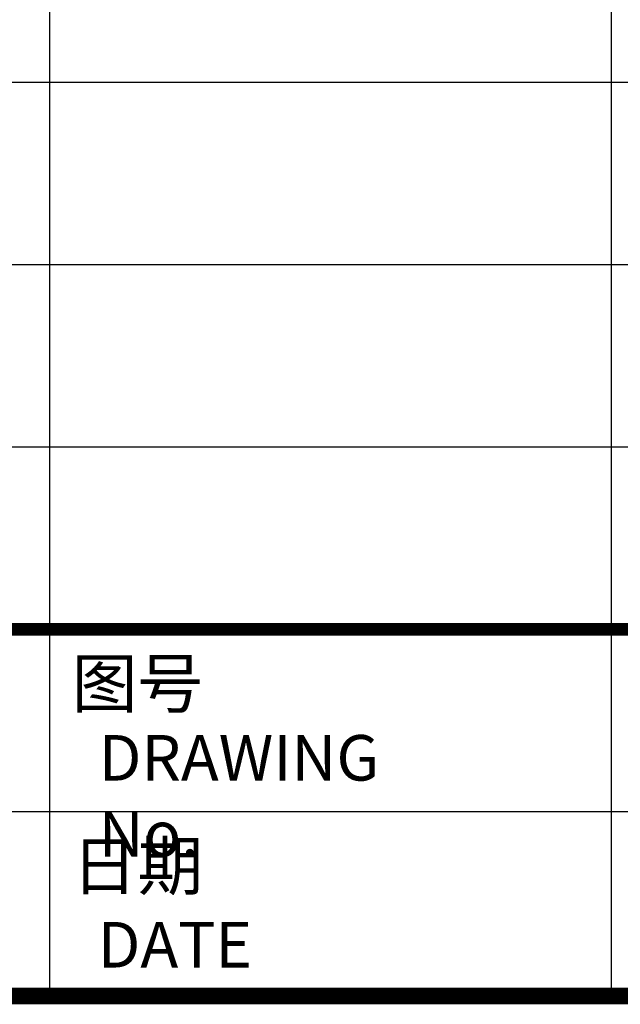
# Model space of a CAD drawing. Extents: x -701205 to 1092595, y -271556 to 85954.
# Drawn here: x 217825 to 219699, y -204992 to -201922 of the extents above; entities that cross this region are included whole.
import ezdxf

# ---------------------------------------------------------------- set-up
doc = ezdxf.new("R2010")
doc.units = 0
doc.header["$LTSCALE"] = 1000
doc.layers.add('图层4', color=7, linetype='Continuous')
doc.layers.add('图框', color=42, linetype='Continuous')
doc.styles.add('-黑体', font='simhei.ttf', dxfattribs={"width": 0.8})

# ---------------------------------------------------------------- blocks, each defined once
blk = doc.blocks.new('FDGGFDGFG')
at = {"layer": '图框', "color": 87}
for p, q in [((-224520, -136485.5), (-224520, -141601.8)), ((-222768, -137053.9), (-222768, -141601.8)), ((-226516.1, -138759.4), (-221016.1, -138759.4)), ((-226516.1, -139327.9), (-221016.1, -139327.9)), ((-226516.1, -139896.3), (-221016.1, -139896.3)), ((-226516.1, -141033.3), (-221016.1, -141033.3))]:
    blk.add_line(p, q, dxfattribs=at)
at = {"layer": '图框', "color": 87, "const_width": 40}
for points in [[(-221016.1, -140464.8), (-226516.1, -140464.8), (-221037, -140464.8)], [(-226516.1, -141601.8), (-221016.1, -141601.8)], [(-226516.1, -141614.2), (-221037, -141614.2)]]:
    blk.add_lwpolyline(points, dxfattribs=at)
at = {"layer": '图框', "color": 87, "style": '-黑体'}
for s, p in [('图号', (-224450.6, -140708.8)), ('日期', (-224450.6, -141277.3))]:
    blk.add_text(s, height=150, dxfattribs=at).set_placement(p)
at = {"layer": '图框', "color": 87, "char_height": 142.12, "attachment_point": 1, "style": '-黑体'}
for s, insert in [('DRAWING No\\fËÎÌå|b0|i0|c0|p34;.', (-224366.8, -140794.6)), ('DATE', (-224370, -141377.4))]:
    blk.add_mtext(s, dxfattribs=dict(at, insert=insert))

msp = doc.modelspace()

# ---------------------------------------------------------------- block references
at = {"layer": '图层4'}
msp.add_blockref('FDGGFDGFG', (442438.7, -63357.6), dxfattribs=at)

doc.saveas('drawing.dxf')
